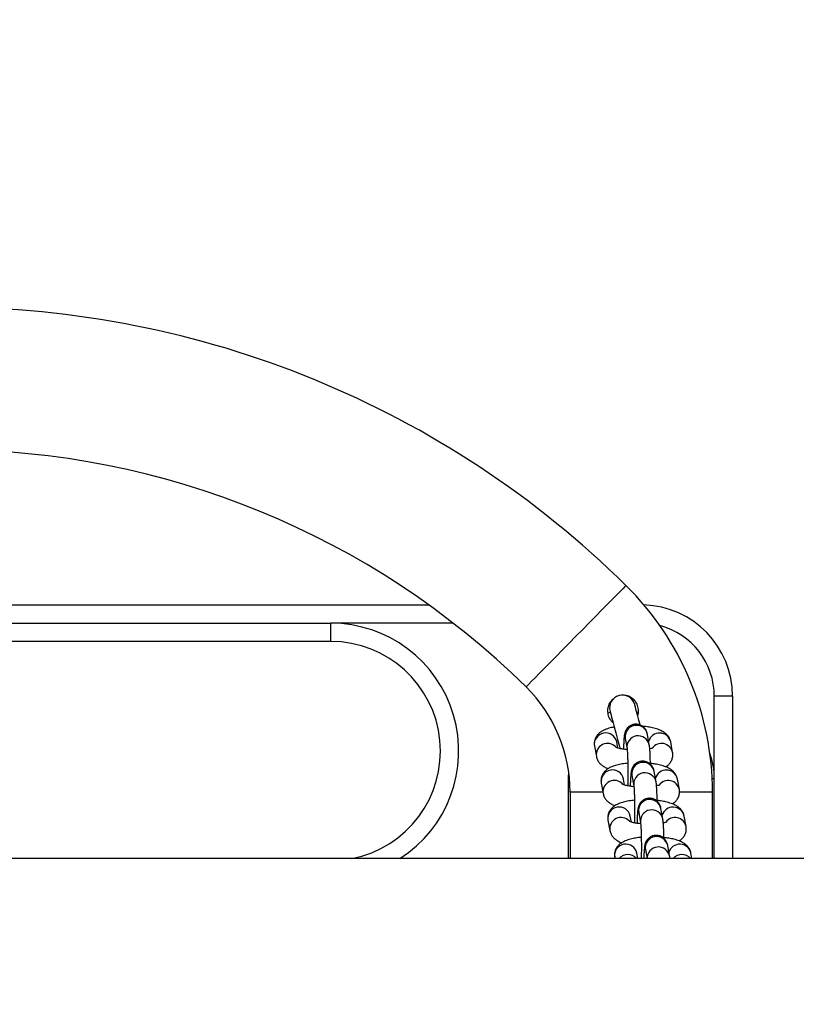
# Model space of a CAD drawing. Units: millimetres. Extents: x 4.2 to 12.8, y 0.2 to 15.3.
# Drawn here: x 10.2 to 10.4, y 4.6 to 4.9 of the extents above; entities that cross this region are included whole.
import ezdxf

# ---------------------------------------------------------------- set-up
doc = ezdxf.new("R2010")
doc.units = ezdxf.units.MM
doc.header["$PDSIZE"] = -1
doc.layers.add('DIASTASEIS', color=253, linetype='Continuous', lineweight=5)
doc.styles.get("Standard").update_dxf_attribs({"font": 'ARIALN.TTF'})
doc.dimstyles.get("Standard").update_dxf_attribs({"dimtxt": 0.18, "dimasz": 0.15, "dimexe": 0.1, "dimexo": 0, "dimgap": 0.09, "dimtad": 0, "dimtih": 1, "dimtoh": 1, "dimzin": 0, "dimdsep": 46, "dimtxsty": 'Standard', "dimblk": 'OBLIQUE', "dimcen": 0.09, "dimadec": 0, "dimazin": 0, "dimtfac": 1, "dimtofl": 0, "dimtmove": 0, "dimatfit": 3, "dimldrblk": 'OBLIQUE', "dimfxl": 1, "dimtolj": 1, "dimtzin": 0, "dimarcsym": 0})

# ---------------------------------------------------------------- blocks, each defined once
blk = doc.blocks.new('_Oblique')
at = {"color": 0, "linetype": 'ByBlock', "lineweight": -2}
blk.add_line((-0.5, -0.5), (0.5, 0.5), dxfattribs=at)
blk = doc.blocks.new('*D79')
at = {"layer": 'Defpoints', "color": 0}
for p in [(9.589168095919067, 8.359659550153411), (9.589168095919067, 0.8596595501534114), (12.54227873421978, 0.8596595501534112)]:
    blk.add_point(p, dxfattribs=at)
at = {"layer": 'DIASTASEIS', "color": 0, "lineweight": -2}
for p, q in [((9.589168095919067, 8.359659550153411), (12.64227873421978, 8.359659550153411)), ((12.54227873421978, 8.359659550153411), (12.54227873421978, 4.791562687943317)), ((12.54227873421978, 0.8596595501534114), (12.54227873421978, 4.427756412363509)), ((9.589168095919067, 0.8596595501534114), (12.64227873421978, 0.8596595501534114))]:
    blk.add_line(p, q, dxfattribs=at)
at = {"layer": 'DIASTASEIS', "color": 0, "linetype": 'ByBlock', "lineweight": -2, "xscale": 0.15, "yscale": 0.15, "zscale": 0.15}
for p, rotation in [((12.54227873421978, 8.359659550153411), 90), ((12.54227873421978, 0.8596595501534114), 270)]:
    blk.add_blockref('_Oblique', p, dxfattribs=dict(at, rotation=rotation))
at = {"layer": 'DIASTASEIS', "color": 0, "insert": (12.54227873421978, 4.609659550153413), "char_height": 0.18, "attachment_point": 5}
blk.add_mtext('\\A1;7.50', dxfattribs=at)
blk = doc.blocks.new('KATOPSH_K023A')
at = {"color": 7, "linetype": 'Continuous', "lineweight": 25}
for p, q in [((9793.232986579056, -317.7892319399568), (9793.349808881398, -317.7892319399568)), ((9793.232986579056, -317.794231942639), (9793.322986612435, -317.794231942639)), ((9793.322986612435, -317.7992319453213), (9793.322986612435, -317.794231942639)), ((9793.427986571904, -317.8367319430861), (9793.427986571904, -317.8142319384667)), ((9793.43298662674, -317.8142319384667), (9793.427986571904, -317.8142319384667)), ((9793.43298662674, -317.8142319384667), (9793.43298662674, -317.8586819421205)), ((9793.399509379979, -317.8186174098107), (9793.398821244355, -317.8189556661698)), ((9793.40718151104, -317.8186172831508), (9793.406774232502, -317.8186842638704)), ((9793.401561925526, -317.8284031439277), (9793.401260326023, -317.8267487946603)), ((9793.403570423241, -317.8257857847664), (9793.404089460488, -317.8286327931735)), ((9793.410188922997, -317.82752080147), (9793.40966988575, -317.8246737930629)), ((9793.416561732407, -317.8295958030674), (9793.41604269516, -317.8267487946603)), ((9793.395160863514, -317.8278607863638), (9793.395679900761, -317.8307077947709)), ((9793.388079652901, -317.8348050031516), (9793.38798661005, -317.8367319430861)), ((9793.412038574334, -317.8376665103885), (9793.411519537087, -317.8348195019814)), ((9793.38798661005, -317.8367319430861), (9793.38798661005, -317.8586819421205)), ((9793.403411576863, -317.8385488453957), (9793.40310997736, -317.8368944998535)), ((9793.405420074578, -317.8359314936849), (9793.405939111824, -317.8387785020921)), ((9793.418411383744, -317.8397415082607), (9793.417892346497, -317.8368944998535)), ((9793.427986571904, -317.8586819421205), (9793.427986571904, -317.8367319430861)), ((9793.397010514851, -317.8380064915571), (9793.397529552098, -317.8408534999642)), ((9793.388486573811, -317.8405319403562), (9793.388486573811, -317.8586819421205)), ((9793.427486608143, -317.8586819421205), (9793.427486608143, -317.8405319403562)), ((9793.41388822567, -317.8478122155818), (9793.413369188424, -317.8449652071747)), ((9793.398860166188, -317.8481521967503), (9793.399379203434, -317.8509992051574)), ((9793.405261287804, -317.8486945543143), (9793.404959688301, -317.8470402050468)), ((9793.407269725914, -317.8460771988782), (9793.407788763161, -317.8489242072853)), ((9793.42026103508, -317.8498872134539), (9793.419741997834, -317.8470402050468)), ((9793.409119436856, -317.8562229077968), (9793.409567723389, -317.8586819421205)), ((9793.415737936612, -317.8579579245004), (9793.415218899365, -317.855110912368)), ((9793.930372068997, -317.8586819421205), (9791.263601133938, -317.8586819421205)), ((9793.400709877129, -317.8582979056689), (9793.400779852982, -317.8586819421205)), ((9793.407082090493, -317.8586819421205), (9793.406809339638, -317.8571859102401)), ((9793.421864400025, -317.8586819421205), (9793.42159164917, -317.8571859102401))]:
    blk.add_line(p, q, dxfattribs=at)
at = {"color": 8, "linetype": 'Continuous', "lineweight": 25}
for p, q in [((9793.356492827053, -317.794231942639), (9793.322986612435, -317.794231942639)), ((9793.322986612435, -317.7992319453213), (9793.232986579056, -317.7992319453213)), ((9793.38830793869, -317.8367319430861), (9793.38798661005, -317.8367319430861)), ((9793.42739571106, -317.8367319430861), (9793.427986571904, -317.8367319430861)), ((9793.397470960732, -317.8405319403562), (9793.388486573811, -317.8405319403562)), ((9793.427486608143, -317.8405319403562), (9793.418495485897, -317.8405319403562))]:
    blk.add_line(p, q, dxfattribs=at)
at = {"color": 8, "linetype": 'Continuous', "lineweight": 25, "flags": 128}
blk.add_lwpolyline([(9793.403795192356, -317.783913462207), (9793.403763244267, -317.7839458349797), (9793.403508851643, -317.7842039305422), (9793.403004775162, -317.7847153160426), (9793.402260432358, -317.7854704621884), (9793.401289711113, -317.7864553022835), (9793.40011061203, -317.7876514855477), (9793.398745188828, -317.7890367421958), (9793.397218833084, -317.7905852634165), (9793.395559976216, -317.7922681931111), (9793.393799493428, -317.7940541941377), (9793.39197022688, -317.7959099922034), (9793.390106270428, -317.7978010091635), (9793.388242313977, -317.7996920335743), (9793.386413047429, -317.8015478316399), (9793.384652624245, -317.803333825216), (9793.382993767376, -317.8050167623612), (9793.381467411633, -317.8065652761313), (9793.380101928826, -317.8079505327794), (9793.378922889347, -317.8091467234942), (9793.377952108498, -317.8101315635893), (9793.377207765694, -317.8108867097351), (9793.376703689213, -317.8113980952355), (9793.37644929659, -317.811656190798), (9793.376417408104, -317.8116885635707)], dxfattribs=at)
at = {"color": 7, "linetype": 'Continuous', "lineweight": 25, "flags": 128}
for points in [[(9793.399429509755, -317.8183192897293), (9793.399479220028, -317.8185048911425), (9793.399626503106, -317.8190545577261), (9793.399865696545, -317.8199471670839), (9793.400187561627, -317.8211484241936), (9793.40057976019, -317.8226121503565), (9793.401027212258, -317.8242821085903), (9793.401512751694, -317.8260941195938), (9793.40201766264, -317.8279785502407), (9793.402214477177, -317.8287131327841)], [(9793.40767414343, -317.8220428216907), (9793.407341251488, -317.820800422475), (9793.406949052925, -317.8193366888615), (9793.406627128239, -317.8181354392025), (9793.406387994404, -317.8172428223941), (9793.406240711327, -317.8166931558105), (9793.406190941449, -317.8165075618479)]]:
    blk.add_lwpolyline(points, dxfattribs=at)
at = {"color": 7, "linetype": 'Continuous', "lineweight": 25}
for centre, radius, start, end in [((9793.217986601469, -317.9724185271108), 0.2646865853658537, 45.41274167148546, 90), ((9793.217986601469, -317.9724185271108), 0.2256865853658537, 45.41274167148546, 90), ((9793.347986601468, -317.840531941745), 0.07950000000000046, 0, 45.41274167148546), ((9793.407986601469, -317.814231941745), 0.02500000000000046, 0, 88.29728872605858), ((9793.322986601468, -317.829231941745), 0.03500000000000091, 302.7087179066334, 90), ((9793.347986601468, -317.840531941745), 0.04049999999999969, 0, 45.41274167148546), ((9793.402810220567, -317.8174134252192), 0.003500000000000239, 14.99999999493119, 194.9999999949312), ((9793.407986601469, -317.836731941745), 0.02000000000000045, 0, 20.12119654828235)]:
    blk.add_arc(centre, radius, start, end, dxfattribs=at)
at = {"color": 8, "linetype": 'Continuous', "lineweight": 25}
for centre, radius, start, end in [((9793.407986601469, -317.814231941745), 0.02000000000000045, 0, 75.24489287007314), ((9793.322986601468, -317.829231941745), 0.03000000000000091, 280.9881377386554, 90), ((9793.406633273808, -317.825301750558), 0.003100861607162466, 11.68381345262758, 188.980405749404), ((9793.398223889926, -317.8273777166938), 0.003100884890074967, 11.70192417134817, 188.9622950314942), ((9793.40715228322, -317.8281487903957), 0.003100873972134097, 11.66060230766684, 188.9498173184417), ((9793.412999620063, -317.8274070210323), 0.003113449535626416, 12.20522069294761, 163.7988848224841), ((9793.39876023568, -317.830250683201), 0.003113619388391743, 43.44013924255135, 188.6808791543651), ((9793.41352121179, -317.8302540254271), 0.003110689172736533, 12.08306591009975, 143.8675608230597), ((9793.40007354195, -317.8375234256516), 0.003100884981553699, 11.70199485463331, 188.9622243498777), ((9793.408482924586, -317.8354474564125), 0.003100861533691024, 11.68375592421481, 188.9804632813014), ((9793.414849271201, -317.8375527318894), 0.003113450926165005, 12.20532179507836, 163.7987837067732), ((9793.400609886332, -317.8403963900512), 0.003113618462557048, 43.44010295071875, 188.6808509095985), ((9793.409001934833, -317.8382944971123), 0.003100874008758076, 11.66063090792943, 188.9497887198501), ((9793.415370897297, -317.8403997005054), 0.003110648676211324, 12.08258814677862, 143.8677879788937), ((9793.41033258654, -317.8455932198408), 0.003100862930576616, 11.68484938247662, 188.9793698207251), ((9793.401923232175, -317.8476691814032), 0.003100915520709552, 11.70283198476562, 188.9611896461263), ((9793.410851613045, -317.8484401854998), 0.003100844291930257, 11.66042714573947, 188.9501895541879), ((9793.416698921017, -317.8476984806582), 0.003113461624769749, 12.20609965906054, 163.7980058437474), ((9793.402459535788, -317.8505420913958), 0.003113617182849459, 43.44002770353172, 188.6809261480747), ((9793.417220547779, -317.8505454097109), 0.003110650351750847, 12.08265712548871, 143.8677190233334), ((9793.412182291102, -317.8557388916673), 0.003100862419558952, 11.68422176015197, 188.9800651753619), ((9793.40377290359, -317.8578148341589), 0.00310088522479484, 11.70195847139658, 188.9623284745961), ((9793.412699766384, -317.8586047673296), 0.003106179777723115, 11.99585210668473, 181.4236925018719), ((9793.418548605918, -317.8578440858972), 0.003113407689119285, 12.20443238352595, 163.7997043606764), ((9793.404303590174, -317.860735790749), 0.003149126561189441, 40.70739736145384, 139.2926026385462), ((9793.419085899706, -317.8607481658624), 0.003157211500930533, 40.87763937269387, 139.1223606273061)]:
    blk.add_arc(centre, radius, start, end, dxfattribs=at)
at = {"color": 7, "linetype": 'Continuous', "lineweight": 25}
for points, knots in [([(9793.400432775135, -317.8148956138346), (9793.40017638621, -317.815095131025), (9793.399545850036, -317.81558580279), (9793.398932574546, -317.8167380541311), (9793.398650646934, -317.8181557658411), (9793.398883654503, -317.819584803609), (9793.399448089302, -317.8207405411062), (9793.400032741527, -317.8212341728001), (9793.400262484665, -317.8214281487915)], [0, 0, 0, 0, 0.1282155955332412, 0.3153200605311975, 0.5067276689255251, 0.6969767636659054, 0.8809249215021855, 1, 1, 1, 1]), ([(9793.406018266793, -317.8152534130666), (9793.405649175902, -317.8149554606583), (9793.404911036232, -317.8143595898368), (9793.403948736606, -317.813985667387), (9793.403455169317, -317.814013293062), (9793.403438518162, -317.8140142250511)], [0, 0, 0, 0, 0.491449723807884, 0.9828433753948743, 1, 1, 1, 1]), ([(9793.406987557526, -317.8194804105613), (9793.407062602495, -317.8192855953314), (9793.407310132843, -317.8186430115277), (9793.407226395715, -317.8174449949161), (9793.406798681595, -317.816175421441), (9793.406254459089, -317.8155324586128), (9793.406018266793, -317.8152534130666)], [0, 0, 0, 0, 0.1366657314916678, 0.4507819314778843, 0.7616396326023446, 1, 1, 1, 1]), ([(9793.400598952885, -317.8226839292499), (9793.400458228887, -317.8227061133771), (9793.399785690712, -317.8228121341883), (9793.398698909074, -317.8231184114983), (9793.397528176669, -317.8235847525048), (9793.396589686914, -317.8241967959184), (9793.39589778331, -317.8248766656224), (9793.395375680873, -317.8257220397688), (9793.395091309678, -317.8266999661253), (9793.395088799967, -317.827435743499), (9793.395152962656, -317.8278141857719), (9793.395160863514, -317.8278607863638)], [0, 0, 0, 0, 0.04652194227699206, 0.2223343756011588, 0.4174802275854554, 0.5417090941811461, 0.6556628027563464, 0.7657503587249971, 0.8749592741052221, 0.9846027459022787, 1, 1, 1, 1]), ([(9793.40966988575, -317.8246737930629), (9793.409637837816, -317.8245091965151), (9793.409583236811, -317.8242287685518), (9793.409362662867, -317.8236418147248), (9793.409016929132, -317.8230744568032), (9793.408492850893, -317.8225303395805), (9793.40776012751, -317.822085133551), (9793.40686724702, -317.821848504141), (9793.40593411958, -317.8218880642444), (9793.405106974262, -317.8221783346505), (9793.404463838122, -317.8226203714374), (9793.404007396388, -317.8231198225261), (9793.403705353436, -317.8236214539129), (9793.40352554185, -317.8240731736248), (9793.403420341343, -317.8244652873119), (9793.403342970003, -317.8248870020634), (9793.40327459569, -317.8254541606174), (9793.403209278193, -317.826301632588), (9793.40315335725, -317.8273656721618), (9793.403127973019, -317.828197870724), (9793.403115937825, -317.8285924333784)], [0, 0, 0, 0, 0.0582878264893297, 0.09930667856888914, 0.1395003017766706, 0.1862183224558944, 0.2388986446473678, 0.2955054783625206, 0.3532814384994551, 0.4075596072501894, 0.4543404486682091, 0.4959354246048279, 0.5332439144468106, 0.5676042497776045, 0.6028946771380815, 0.6495026336922167, 0.7258747229612225, 0.8232505778439307, 0.9161994212015846, 1, 1, 1, 1]), ([(9793.41604269516, -317.8267487946603), (9793.415951302672, -317.8264123604396), (9793.415776956641, -317.8257705574563), (9793.415237362577, -317.8249851220904), (9793.414594449887, -317.8243580247346), (9793.413799037891, -317.8238304493935), (9793.412764730834, -317.8233537905363), (9793.411488875718, -317.8229553959752), (9793.409959922461, -317.8226484307067), (9793.408883696206, -317.8224810291993), (9793.408284451143, -317.822438343529), (9793.408264050599, -317.8224368903491)], [0, 0, 0, 0, 0.1020662782270828, 0.1947080226699072, 0.2902389386923425, 0.3967413922679821, 0.5274669634195976, 0.6944574463057855, 0.8414514291974516, 0.9946024135105406, 1, 1, 1, 1]), ([(9793.404012332077, -317.8288438606712), (9793.403626772655, -317.8287990560463), (9793.402844580138, -317.828708159961), (9793.401926212717, -317.828516454487), (9793.40130179589, -317.8283388274709), (9793.40097512427, -317.8282001616077), (9793.40096859483, -317.8281955139145), (9793.400966057892, -317.8281937081072)], [0, 0, 0, 0, 0.2431296641325902, 0.4932422650450774, 0.7005833547341485, 0.8836651376032358, 0.9999999999999999, 0.9999999999999999, 0.9999999999999999, 0.9999999999999999]), ([(9793.404090592976, -317.8286409366581), (9793.40409300505, -317.8286554287505), (9793.404098698189, -317.8286896339319), (9793.404135384042, -317.829021418477), (9793.404177872202, -317.8296033025861), (9793.40422404543, -317.8304969079836), (9793.40426364639, -317.8316488424289), (9793.404292529884, -317.83299480695), (9793.404307626697, -317.8344558285856), (9793.404308123027, -317.8359650976869), (9793.404291970062, -317.8374210518572), (9793.404275230334, -317.8383921313871), (9793.404260805071, -317.8388009620087), (9793.404260466214, -317.8388105656657)], [0, 0, 0, 0, 0.05245318996945978, 0.12380343907509, 0.2145879915896652, 0.3178597350719256, 0.4275793440822428, 0.5401946709887852, 0.65408648654741, 0.7685077560402123, 0.8830445184301677, 0.9972526511994727, 1, 1, 1, 1]), ([(9793.410488078709, -317.8328706089112), (9793.410487559282, -317.8328245208234), (9793.410481299761, -317.8322691234556), (9793.410455012709, -317.8312855170422), (9793.41040926319, -317.8299946687458), (9793.410345593757, -317.8288936201869), (9793.410282992098, -317.8281223339333), (9793.410215524324, -317.8276909058014), (9793.410188922997, -317.82752080147)], [0, 0, 0, 0, 0.01860233405669724, 0.2241726192264243, 0.4310294306939185, 0.6408002842362682, 0.8583740303047225, 1, 1, 1, 1]), ([(9793.411338875409, -317.8283239070031), (9793.411342314645, -317.8283216261171), (9793.411376488877, -317.8282989619099), (9793.411218306406, -317.8283831323051), (9793.410885840876, -317.8284945494603), (9793.410497535204, -317.828580805372), (9793.410316357727, -317.8286210510585)], [0, 0, 0, 0, 0.03452120656869816, 0.3430227489654639, 0.69346448333819, 1, 1, 1, 1]), ([(9793.414644250985, -317.8335443276617), (9793.414813010297, -317.8334397124996), (9793.415231365483, -317.8331803709847), (9793.415823321318, -317.8325761473658), (9793.416347217502, -317.8317354616478), (9793.416631269392, -317.8307564155584), (9793.416633602377, -317.8300208520184), (9793.41656961205, -317.829642404371), (9793.416561732407, -317.8295958030674)], [0, 0, 0, 0, 0.1439223763852565, 0.3567842976002692, 0.5624180418919372, 0.7664346832074508, 0.9712392233526169, 1, 1, 1, 1]), ([(9793.395679900761, -317.8307077947709), (9793.39577125114, -317.8310442611081), (9793.395945517677, -317.8316861284397), (9793.396485668844, -317.8324710769907), (9793.39712628004, -317.8331000601161), (9793.397932339543, -317.8336193133864), (9793.398519929959, -317.8339307271091), (9793.398912904951, -317.8340532577246), (9793.398927996273, -317.8340579632375)], [0, 0, 0, 0, 0.1916062542335362, 0.3655218413784037, 0.5448478028950223, 0.7447835192313313, 0.990198984744135, 1, 1, 1, 1]), ([(9793.411519537087, -317.8348195019814), (9793.411487487458, -317.8346548933727), (9793.411432881154, -317.8343744324908), (9793.411212312862, -317.8337875763413), (9793.410866669245, -317.8332201305405), (9793.41034247572, -317.8326760607981), (9793.409609779279, -317.8322308355174), (9793.408716903508, -317.8319942165666), (9793.407783785879, -317.8320337688655), (9793.406956599074, -317.8323240521483), (9793.406313516585, -317.8327660430766), (9793.405857016378, -317.8332655784204), (9793.405555037501, -317.8337670993674), (9793.405375178198, -317.8342189173139), (9793.40526998933, -317.8346110224312), (9793.40519263222, -317.8350326337969), (9793.405124240177, -317.8355999178948), (9793.405058928864, -317.8364473719683), (9793.405003009855, -317.8375113393666), (9793.404977624545, -317.8383435733448), (9793.404965589161, -317.838738142297)], [0, 0, 0, 0, 0.0582874445608318, 0.09931040809079629, 0.139502355805365, 0.1862205116616244, 0.2389004886675327, 0.295507852354396, 0.353283433916815, 0.4075601553086397, 0.4543419148136, 0.4959351642520292, 0.5332461861820249, 0.5676020740368724, 0.6028922701583287, 0.6495060024726905, 0.725871288897398, 0.8232466370730944, 0.9161997815195392, 1, 1, 1, 1]), ([(9793.404280970211, -317.8325791794512), (9793.404030338259, -317.8326008731949), (9793.40322852209, -317.8326702753374), (9793.401982609606, -317.8328899857224), (9793.400538550099, -317.833257599684), (9793.399379486107, -317.8337315987958), (9793.398439030885, -317.8343422656687), (9793.397747537121, -317.835022394334), (9793.397225282632, -317.8358678056618), (9793.39694098055, -317.8368456018341), (9793.396938453589, -317.8375814679264), (9793.397002613929, -317.8379598912192), (9793.397010514851, -317.8380064915571)], [0, 0, 0, 0, 0.06365059532365212, 0.203629569259135, 0.3504678973399043, 0.5134598800128353, 0.6172259670074782, 0.7124038750322996, 0.8043473893321241, 0.8955667028873392, 0.9871397267859505, 1, 1, 1, 1]), ([(9793.417892346497, -317.8368944998535), (9793.417800953031, -317.8365580656749), (9793.417626604514, -317.835916260488), (9793.417087033285, -317.8351308609462), (9793.41644411058, -317.8345036726325), (9793.415648488502, -317.8339763195667), (9793.414615401907, -317.8334986470655), (9793.413334436173, -317.8331050319913), (9793.411924724467, -317.8328031205904), (9793.410951995374, -317.8326853758976), (9793.410511503334, -317.8326320562217)], [0, 0, 0, 0, 0.1059763646738642, 0.2021678677804881, 0.3013518113677618, 0.4119345866195626, 0.5476723857139106, 0.7210577950157396, 0.8736834109310727, 1, 1, 1, 1]), ([(9793.412337730046, -317.8430163141045), (9793.412337210662, -317.8429702263545), (9793.412330952793, -317.8424149306985), (9793.412304636524, -317.8414312344223), (9793.412259014069, -317.8401402960692), (9793.412195221583, -317.839039414986), (9793.412132644431, -317.8382680106844), (9793.412065176637, -317.8378366100673), (9793.412038574334, -317.8376665103885)], [0, 0, 0, 0, 0.01860600262743959, 0.2241774099693321, 0.4310267726173967, 0.6408106294187044, 0.8583729505661012, 1, 1, 1, 1]), ([(9793.405930647965, -317.8389984320554), (9793.405521204477, -317.8389509945722), (9793.40471479262, -317.8388575649537), (9793.40377560928, -317.8386622345918), (9793.403151585168, -317.8384845162275), (9793.402824743793, -317.838345867787), (9793.40281823746, -317.8383412222062), (9793.402815709229, -317.8383394170257)], [0, 0, 0, 0, 0.2541946097464403, 0.500644296165955, 0.7049422829912602, 0.8853464355915942, 1, 1, 1, 1]), ([(9793.405940244313, -317.8387866418514), (9793.405942685167, -317.8388011383861), (9793.405948446616, -317.8388353563608), (9793.405984995281, -317.8391670973924), (9793.406027533303, -317.8397489824654), (9793.406073701382, -317.8406426564032), (9793.40611327251, -317.8417945752416), (9793.406142283526, -317.84314046252), (9793.40615725033, -317.8446015601104), (9793.406157781932, -317.8461107743759), (9793.406141618962, -317.8475668199799), (9793.40612488096, -317.8485378059897), (9793.406110456408, -317.8489466696745), (9793.40611011755, -317.8489562745842)], [0, 0, 0, 0, 0.05245299888053179, 0.1238113394372488, 0.2145953939524262, 0.3178597810583137, 0.4275785583764354, 0.5401971009607158, 0.6540863186265399, 0.7685069604605421, 0.8830412045463707, 0.9972524371539484, 1, 1, 1, 1]), ([(9793.413188526745, -317.8384696084711), (9793.41319196664, -317.8384673298445), (9793.413226108474, -317.8384447138831), (9793.41306800399, -317.8385288093822), (9793.41273545271, -317.8386402672241), (9793.412347181566, -317.8387265154182), (9793.412166009064, -317.838766759977)], [0, 0, 0, 0, 0.03456485831452868, 0.3430652179192528, 0.6934654599225072, 1, 1, 1, 1]), ([(9793.416493902321, -317.8436900365803), (9793.41666266218, -317.8435854162835), (9793.41708104941, -317.8433260430184), (9793.417673046919, -317.842721836482), (9793.418196938985, -317.841881245761), (9793.418480832266, -317.8409020432174), (9793.418483449746, -317.8401665566333), (9793.41841928491, -317.8397881096673), (9793.418411383744, -317.8397415082607)], [0, 0, 0, 0, 0.1439081649693937, 0.3567752318770678, 0.5624199074764548, 0.7664238380976828, 0.9712377725512509, 1, 1, 1, 1]), ([(9793.397529552098, -317.8408534999642), (9793.397620902106, -317.8411899669596), (9793.397795167519, -317.8418318340066), (9793.398335333786, -317.8426168100268), (9793.398975958196, -317.843245748306), (9793.3997817116, -317.8437649927689), (9793.400370330244, -317.8440764954347), (9793.400762576768, -317.8441989629987), (9793.40077764761, -317.8442036684307)], [0, 0, 0, 0, 0.1916047905325053, 0.3655181719110103, 0.5448545308574739, 0.7447879446114554, 0.9901942772640289, 0.9999999999999999, 0.9999999999999999, 0.9999999999999999, 0.9999999999999999]), ([(9793.406130621548, -317.8427248846444), (9793.405879990241, -317.8427465769682), (9793.4050781759, -317.8428159745882), (9793.403832224925, -317.843035688015), (9793.402388292525, -317.8434033128643), (9793.401229184308, -317.8438772746264), (9793.400288651075, -317.8444879755526), (9793.39959722457, -317.8451681476152), (9793.399075059448, -317.8460134476485), (9793.398790517562, -317.8469913850419), (9793.398788296527, -317.8477271366563), (9793.398852286875, -317.8481055959744), (9793.398860166188, -317.8481521967503)], [0, 0, 0, 0, 0.06365045981751774, 0.2036291944340399, 0.3504694124664042, 0.5134643793386465, 0.6172239526854326, 0.7123990168183386, 0.804347682111416, 0.8955634209202643, 0.9871404259692595, 1, 1, 1, 1]), ([(9793.413369188424, -317.8449652071747), (9793.413337143156, -317.8448006090277), (9793.413282546691, -317.8445201783397), (9793.413061949035, -317.8439332469384), (9793.412716310555, -317.8433658298627), (9793.412192149006, -317.8428217967555), (9793.411459472634, -317.8423765144556), (9793.410566581048, -317.8421399294263), (9793.409633448926, -317.84217949074), (9793.408806293995, -317.8424697344635), (9793.408163137574, -317.8429117631075), (9793.407706758095, -317.8434112540701), (9793.407404729533, -317.8439128728263), (9793.407224828186, -317.844364583153), (9793.407119650394, -317.8447567019276), (9793.407042268685, -317.8451784164531), (9793.406973905574, -317.8457455695966), (9793.406908552362, -317.8465930465634), (9793.406852755259, -317.8476570847658), (9793.406827306382, -317.8484892834197), (9793.406815240498, -317.8488838474902)], [0, 0, 0, 0, 0.05828783859188712, 0.09930669918837097, 0.1394987406639005, 0.1862190634871264, 0.2388963387188104, 0.2955066574049099, 0.3532790366925922, 0.4075605307647064, 0.4543413818960376, 0.4959341529110877, 0.5332424722827173, 0.5676042833907277, 0.6028945772582629, 0.6495025434898128, 0.725874538049552, 0.8232505444958502, 0.9161991138803826, 1, 1, 1, 1]), ([(9793.419741997834, -317.8470402050468), (9793.41965060587, -317.8467037717311), (9793.41947626042, -317.8460619689338), (9793.418936657641, -317.8452765405778), (9793.418293789458, -317.8446494039895), (9793.417498173596, -317.8441220337835), (9793.416464956805, -317.8436443424802), (9793.415184232603, -317.8432506914253), (9793.413765827085, -317.8429472352218), (9793.412783617223, -317.8428284811145), (9793.412333736534, -317.8427740882787)], [0, 0, 0, 0, 0.1056944134632406, 0.2016297644903411, 0.3005565774306679, 0.4108451460690193, 0.5462145025553523, 0.7191453279622375, 0.8713603902362842, 1, 1, 1, 1]), ([(9793.407780299302, -317.8491441372487), (9793.407370884623, -317.8490967003341), (9793.406564516026, -317.8490032702736), (9793.405625258081, -317.848807949109), (9793.405001239576, -317.8486302201383), (9793.404674407735, -317.8484915788908), (9793.404667892106, -317.8484869288974), (9793.404665360566, -317.848485122219)], [0, 0, 0, 0, 0.2541981843853959, 0.5006597072789133, 0.7049606532347852, 0.885367320099812, 0.9999999999999999, 0.9999999999999999, 0.9999999999999999, 0.9999999999999999]), ([(9793.414187381382, -317.8531620192978), (9793.41418686198, -317.853115931207), (9793.414180602796, -317.8525605349066), (9793.414154293974, -317.8515769313573), (9793.414108642397, -317.8502860784062), (9793.414044971283, -317.8491850336718), (9793.413982283346, -317.848413748697), (9793.413914823746, -317.8479823199675), (9793.41388822567, -317.8478122155818)], [0, 0, 0, 0, 0.01860233840440093, 0.2241722265530373, 0.4310292484002195, 0.640799817135059, 0.8583739972041584, 1, 1, 1, 1]), ([(9793.399379203434, -317.8509992051574), (9793.399470553764, -317.8513356744392), (9793.399644819572, -317.8519775450507), (9793.400184968465, -317.8527624923158), (9793.400825600547, -317.8533914704047), (9793.401631559514, -317.8539107721271), (9793.402219494059, -317.8542220154106), (9793.402612227752, -317.8543446704498), (9793.402627298947, -317.8543493773493)], [0, 0, 0, 0, 0.1916072985083362, 0.3655225025483975, 0.5448488407954168, 0.7447840962843643, 0.9902060640152343, 1, 1, 1, 1]), ([(9793.407789955254, -317.8489323507699), (9793.40779237147, -317.8489468446047), (9793.407798074368, -317.8489810538201), (9793.40783465709, -317.849312829848), (9793.40787718953, -317.8498947242931), (9793.4079233236, -317.8507882918382), (9793.407963036592, -317.8519403788576), (9793.40799186832, -317.8532857417645), (9793.408007056787, -317.8547490459403), (9793.408006877178, -317.8562497375573), (9793.407994632264, -317.8575954949139), (9793.407976613044, -317.8583630537782), (9793.407969126816, -317.8586819421205)], [0, 0, 0, 0, 0.0543866633445243, 0.128366654505979, 0.2224975565667641, 0.3295759317100956, 0.4433399743223935, 0.5601060710928161, 0.6781962188514612, 0.7968347997633832, 0.9155934262506084, 0.9999999999999999, 0.9999999999999999, 0.9999999999999999, 0.9999999999999999]), ([(9793.415038237687, -317.8486153173897), (9793.415041677068, -317.8486130391409), (9793.415075853278, -317.8485904007954), (9793.41491758094, -317.8486745349389), (9793.41458514985, -317.8487859604816), (9793.41419683996, -317.8488722184834), (9793.4140156604, -317.8489124651703)], [0, 0, 0, 0, 0.03452090546353525, 0.3430249574390051, 0.6934653219715816, 1, 1, 1, 1]), ([(9793.418343613263, -317.8538357417735), (9793.41851234767, -317.8537311221153), (9793.418930658774, -317.8534717585059), (9793.419522686281, -317.8528675776743), (9793.420046615618, -317.8520268795521), (9793.420330471505, -317.8510478277387), (9793.42033309892, -317.8503122443389), (9793.420268936286, -317.8499338145872), (9793.42026103508, -317.8498872134539)], [0, 0, 0, 0, 0.143916171126896, 0.3567839753742471, 0.5624179760573095, 0.766432283415119, 0.9712376729231974, 1, 1, 1, 1]), ([(9793.40798033249, -317.8528705898377), (9793.407729679468, -317.8528922828361), (9793.406927851043, -317.8529616778212), (9793.405681963213, -317.8531814013514), (9793.404237909148, -317.8535490194716), (9793.403078799169, -317.8540230108792), (9793.402138323847, -317.8546336625024), (9793.401446908694, -317.8553138231166), (9793.400924641232, -317.8561592179246), (9793.400640343862, -317.8571370164655), (9793.400637815841, -317.8578728820246), (9793.400701976203, -317.8582513053295), (9793.400709877129, -317.8582979056689)], [0, 0, 0, 0, 0.06365501890070173, 0.2036297148877676, 0.3504679497291388, 0.5134630249010204, 0.6172288788630671, 0.7124041756403006, 0.8043475938367578, 0.8955668120455716, 0.9871397402280685, 1, 1, 1, 1]), ([(9793.415218899365, -317.855110912368), (9793.415186859484, -317.8549463012405), (9793.41513226929, -317.8546658335056), (9793.414911602606, -317.8540789973131), (9793.41456597308, -317.8535115655705), (9793.414041840428, -317.8529674558088), (9793.413309122308, -317.8525222410545), (9793.41241624316, -317.8522856383052), (9793.41148311137, -317.8523251881816), (9793.41065592076, -317.8526154613844), (9793.410012818571, -317.8530574419481), (9793.40955637601, -317.8535570103303), (9793.409254414564, -317.8540585177711), (9793.409074464105, -317.8545103253867), (9793.40896929773, -317.8549024237461), (9793.408891935276, -317.8553241113361), (9793.408823518956, -317.8558908860315), (9793.40875834987, -317.8567408796532), (9793.408707124423, -317.857698302658), (9793.40868504289, -317.8584078907764), (9793.40867651474, -317.8586819421205)], [0, 0, 0, 0, 0.05980111229948969, 0.1018903324861833, 0.1431258430813288, 0.1910548715466853, 0.2451028958613731, 0.3031838605679091, 0.3624561214191643, 0.4181459843582387, 0.4661426202513105, 0.5088134030054061, 0.5470931727320294, 0.5823425820600796, 0.6185490854686347, 0.6663734485906231, 0.7447218665676808, 0.8446259569825452, 0.9399927025067467, 1, 1, 1, 1]), ([(9793.42159164917, -317.8571859102401), (9793.42150028647, -317.8568494723545), (9793.421325993582, -317.8562076488546), (9793.420786318486, -317.855422288794), (9793.420143419826, -317.854795080294), (9793.419347793006, -317.8542677280017), (9793.418314684935, -317.8537900750442), (9793.417033842834, -317.8533963905244), (9793.415615458285, -317.8530929357443), (9793.414633267159, -317.8529741879908), (9793.414183387871, -317.8529197971973)], [0, 0, 0, 0, 0.1056930716708937, 0.2016309698509523, 0.3005513382059734, 0.4108400404315131, 0.5462167669900656, 0.7191410920777681, 0.8713563971507755, 1, 1, 1, 1]), ([(9793.415831694718, -317.8586819421205), (9793.41582593565, -317.8586125175661), (9793.415803602673, -317.8583432974889), (9793.415765909638, -317.8581220891843), (9793.415737936612, -317.8579579245004)], [0, 0, 0, 0, 0.2578728715362196, 1, 1, 1, 1])]:
    blk.add_open_spline(points, degree=3, knots=knots, dxfattribs=at)
blk = doc.blocks.new('KATOPSI K023A')
blk.add_blockref('KATOPSH_K023A', (-9788.06362645191, 322.5606934370199))

msp = doc.modelspace()

# ---------------------------------------------------------------- block references
msp.add_blockref('KATOPSI K023A', (5.055807946363448, -0.05430194512156383))

# ---------------------------------------------------------------- dimensions: what is measured, and where the dimension line sits
at = {"layer": 'DIASTASEIS'}
dim = msp.add_linear_dim(base=(12.54227873421978, 0.8596595501534114), p1=(9.589168095919067, 8.359659550153411), p2=(9.589168095919067, 0.8596595501534114), angle=90, dimstyle='Standard', override={"dimdec": 2, "dimtxsty": 'Standard'}, dxfattribs=at)
dim.commit()
dim.dimension.update_dxf_attribs({"geometry": '*D79', "text_midpoint": (12.54227873421978, 4.609659550153413), "dimtype": 160})

doc.saveas('drawing.dxf')
